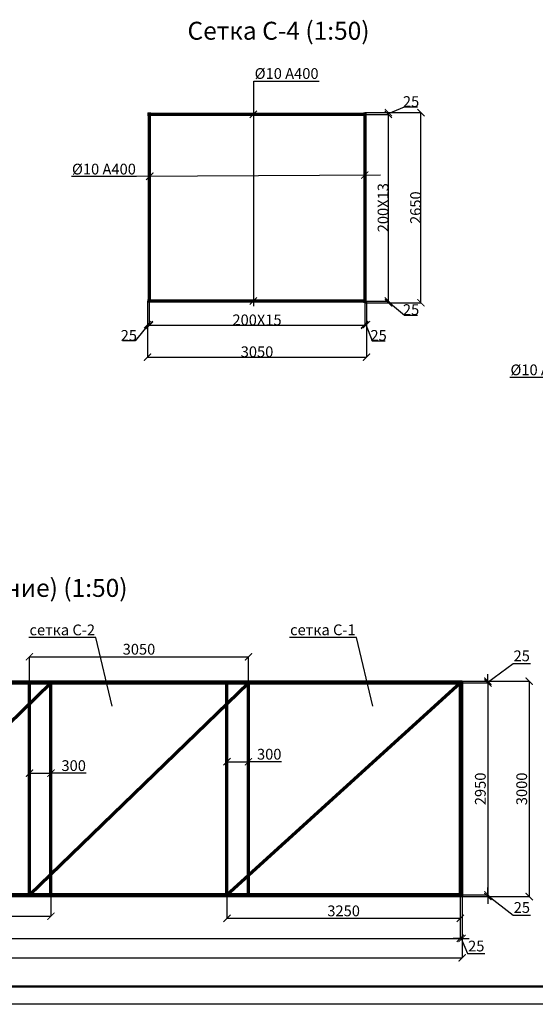
# Model space of a CAD drawing. Units: millimetres. Extents: x 318393 to 1308234, y -274938 to 128463.
# Drawn here: x 1271264 to 1278444, y -274938 to -261224 of the extents above; entities that cross this region are included whole.
import ezdxf
from ezdxf import colors
from ezdxf.entities.mleader import LeaderData, LeaderLine
from ezdxf.math import Vec2, Vec3

# ---------------------------------------------------------------- set-up
doc = ezdxf.new("R2010")
doc.units = ezdxf.units.MM
doc.linetypes.add('HIDDEN', pattern=[9.525, 6.35, -3.175])
for name, color, linetype, lineweight in [('Tonkaya 1', 253, 'Continuous', 25), ('жирные', 12, 'Continuous', 70), ('основной 2', 7, 'Continuous', 40), ('тонкие', 250, 'Continuous', 13)]:
    doc.layers.add(name, color=color, linetype=linetype, lineweight=lineweight)
doc.styles.add('GOSTW', font='isocpeur.ttf', dxfattribs={"height": 250})
doc.styles.add('стиль2', font='isocpeur.ttf', dxfattribs={"height": 200})
doc.styles.add('стиль3', font='isocpeur.ttf', dxfattribs={"height": 150})
doc.dimstyles.new('СГЕНЕРИР_СТИЛЬ__1', dxfattribs={"dimtxt": 220, "dimasz": 190, "dimexe": 0.18, "dimexo": 0, "dimgap": 0, "dimtad": 1, "dimtoh": 1, "dimdec": 0, "dimzin": 0, "dimdsep": 46, "dimtxsty": 'стиль2', "dimblk": 'ARCHTICK', "dimcen": 0.09, "dimclrd": 7, "dimclre": 7, "dimclrt": 7, "dimadec": 0, "dimazin": 0, "dimtfac": 1, "dimtdec": 0, "dimtmove": 0, "dimatfit": 3, "dimfxl": 1, "dimtolj": 1, "dimtzin": 0, "dimarcsym": 0})

# ---------------------------------------------------------------- blocks, each defined once
blk = doc.blocks.new('_ArchTick')
at = {"color": 0, "linetype": 'ByBlock', "const_width": 0.15}
blk.add_lwpolyline([(-0.5, -0.5), (0.5, 0.5)], dxfattribs=at)
blk = doc.blocks.new('*D2562')
at = {"layer": 'DEFPOINTS', "color": 0, "transparency": 16777216}
for p in [(1277425, -270437), (1277425, -270462), (1277784, -270462)]:
    blk.add_point(p, dxfattribs=at)
at = {"layer": 'тонкие', "color": 7, "lineweight": -2, "transparency": 16777216}
for p, q in [((1277784, -270449), (1278135, -270189)), ((1278135, -270189), (1278375, -270189)), ((1277425, -270437), (1277784, -270437)), ((1277784, -270437), (1277784, -270337)), ((1277784, -270437), (1277784, -270462)), ((1277784, -270437), (1277784, -270462)), ((1277425, -270462), (1277784, -270462)), ((1277784, -270462), (1277784, -270562))]:
    blk.add_line(p, q, dxfattribs=at)
at = {"layer": 'тонкие', "color": 7, "lineweight": -2, "transparency": 16777216, "xscale": 100, "yscale": 100, "zscale": 100}
for p, rotation in [((1277784, -270437), 270), ((1277784, -270462), 90)]:
    blk.add_blockref('_ArchTick', p, dxfattribs=dict(at, rotation=rotation))
at = {"layer": 'тонкие', "color": 7, "transparency": 16777216, "insert": (1278255, -270084), "char_height": 150, "attachment_point": 5, "style": 'стиль3'}
blk.add_mtext('\\A1;25', dxfattribs=at)
blk = doc.blocks.new('*D2565')
at = {"layer": 'DEFPOINTS', "color": 0, "transparency": 16777216}
for p in [(1277201, -270462), (1277400, -273412), (1277784, -273412)]:
    blk.add_point(p, dxfattribs=at)
at = {"layer": 'тонкие', "color": 7, "lineweight": -2, "transparency": 16777216}
for p, q in [((1277201, -270462), (1277784, -270462)), ((1277784, -270462), (1277784, -273412)), ((1277400, -273412), (1277784, -273412))]:
    blk.add_line(p, q, dxfattribs=at)
at = {"layer": 'тонкие', "color": 7, "lineweight": -2, "transparency": 16777216, "xscale": 100, "yscale": 100, "zscale": 100}
for p, rotation in [((1277784, -270462), 90), ((1277784, -273412), 270)]:
    blk.add_blockref('_ArchTick', p, dxfattribs=dict(at, rotation=rotation))
at = {"layer": 'тонкие', "color": 7, "transparency": 16777216, "insert": (1277679, -271937), "char_height": 150, "attachment_point": 5, "rotation": 90, "style": 'стиль3'}
blk.add_mtext('\\A1;2950', dxfattribs=at)
blk = doc.blocks.new('*D2563')
at = {"layer": 'DEFPOINTS', "color": 0, "transparency": 16777216}
for p in [(1277425, -273437), (1277624, -273412), (1277784, -273437)]:
    blk.add_point(p, dxfattribs=at)
at = {"layer": 'тонкие', "color": 7, "lineweight": -2, "transparency": 16777216}
for p, q in [((1277784, -273412), (1277784, -273312)), ((1277425, -273437), (1277784, -273437)), ((1277624, -273412), (1277784, -273412)), ((1277784, -273412), (1277784, -273437)), ((1277784, -273412), (1277784, -273437)), ((1277784, -273424), (1278137, -273694)), ((1277784, -273437), (1277784, -273537)), ((1278137, -273694), (1278377, -273694))]:
    blk.add_line(p, q, dxfattribs=at)
at = {"layer": 'тонкие', "color": 7, "lineweight": -2, "transparency": 16777216, "xscale": 100, "yscale": 100, "zscale": 100}
for p, rotation in [((1277784, -273412), 270), ((1277784, -273437), 90)]:
    blk.add_blockref('_ArchTick', p, dxfattribs=dict(at, rotation=rotation))
at = {"layer": 'тонкие', "color": 7, "transparency": 16777216, "insert": (1278257, -273589), "char_height": 150, "attachment_point": 5, "style": 'стиль3'}
blk.add_mtext('\\A1;25', dxfattribs=at)
blk = doc.blocks.new('*D2564')
at = {"layer": 'DEFPOINTS', "color": 0, "transparency": 16777216}
for p in [(1277772, -270437), (1277761, -273437), (1278360, -273437)]:
    blk.add_point(p, dxfattribs=at)
at = {"layer": 'тонкие', "color": 7, "lineweight": -2, "transparency": 16777216}
for p, q in [((1277772, -270437), (1278361, -270437)), ((1278360, -270437), (1278360, -273437)), ((1277761, -273437), (1278361, -273437))]:
    blk.add_line(p, q, dxfattribs=at)
at = {"layer": 'тонкие', "color": 7, "lineweight": -2, "transparency": 16777216, "xscale": 100, "yscale": 100, "zscale": 100}
for p, rotation in [((1278360, -270437), 90), ((1278360, -273437), 270)]:
    blk.add_blockref('_ArchTick', p, dxfattribs=dict(at, rotation=rotation))
at = {"layer": 'тонкие', "color": 7, "transparency": 16777216, "insert": (1278255, -271937), "char_height": 150, "attachment_point": 5, "rotation": 90, "style": 'стиль3'}
blk.add_mtext('\\A1;3000', dxfattribs=at)
blk = doc.blocks.new('*D2567')
at = {"layer": 'DEFPOINTS', "color": 0, "transparency": 16777216}
for p in [(1262950, -272543), (1277400, -273412), (1277400, -274020)]:
    blk.add_point(p, dxfattribs=at)
at = {"layer": 'тонкие', "color": 7, "lineweight": -2, "transparency": 16777216}
for p, q in [((1262950, -272543), (1262950, -274021)), ((1277400, -273412), (1277400, -274021)), ((1262950, -274020), (1277400, -274020))]:
    blk.add_line(p, q, dxfattribs=at)
at = {"layer": 'тонкие', "color": 7, "lineweight": -2, "transparency": 16777216, "xscale": 100, "yscale": 100, "zscale": 100, "rotation": 180}
blk.add_blockref('_ArchTick', (1262950, -274020), dxfattribs=at)
at = {"layer": 'тонкие', "color": 7, "lineweight": -2, "transparency": 16777216, "xscale": 100, "yscale": 100, "zscale": 100}
blk.add_blockref('_ArchTick', (1277400, -274020), dxfattribs=at)
at = {"layer": 'тонкие', "color": 7, "transparency": 16777216, "insert": (1270175, -273915), "char_height": 150, "attachment_point": 5, "style": 'стиль3'}
blk.add_mtext('\\A1;14450', dxfattribs=at)
blk = doc.blocks.new('*D2568')
at = {"layer": 'DEFPOINTS', "color": 0, "transparency": 16777216}
for p in [(1277400, -273412), (1277425, -273437), (1277425, -274020)]:
    blk.add_point(p, dxfattribs=at)
at = {"layer": 'тонкие', "color": 7, "lineweight": -2, "transparency": 16777216}
for p, q in [((1277400, -273412), (1277400, -274021)), ((1277425, -273437), (1277425, -274021)), ((1277400, -274020), (1277300, -274020)), ((1277400, -274020), (1277425, -274020)), ((1277400, -274020), (1277425, -274020)), ((1277412, -274020), (1277502, -274231)), ((1277425, -274020), (1277525, -274020)), ((1277502, -274231), (1277742, -274231))]:
    blk.add_line(p, q, dxfattribs=at)
at = {"layer": 'тонкие', "color": 7, "lineweight": -2, "transparency": 16777216, "xscale": 100, "yscale": 100, "zscale": 100}
blk.add_blockref('_ArchTick', (1277400, -274020), dxfattribs=at)
at = {"layer": 'тонкие', "color": 7, "lineweight": -2, "transparency": 16777216, "xscale": 100, "yscale": 100, "zscale": 100, "rotation": 180}
blk.add_blockref('_ArchTick', (1277425, -274020), dxfattribs=at)
at = {"layer": 'тонкие', "color": 7, "transparency": 16777216, "insert": (1277622, -274126), "char_height": 150, "attachment_point": 5, "style": 'стиль3'}
blk.add_mtext('\\A1;25', dxfattribs=at)
blk = doc.blocks.new('*D2569')
at = {"layer": 'DEFPOINTS', "color": 0, "transparency": 16777216}
for p in [(1262925, -273582), (1277425, -273582), (1277425, -274290)]:
    blk.add_point(p, dxfattribs=at)
at = {"layer": 'тонкие', "color": 7, "lineweight": -2, "transparency": 16777216}
for p, q in [((1262925, -273582), (1262925, -274290)), ((1277425, -273582), (1277425, -274290)), ((1262925, -274290), (1277425, -274290))]:
    blk.add_line(p, q, dxfattribs=at)
at = {"layer": 'тонкие', "color": 7, "lineweight": -2, "transparency": 16777216, "xscale": 100, "yscale": 100, "zscale": 100, "rotation": 180}
blk.add_blockref('_ArchTick', (1262925, -274290), dxfattribs=at)
at = {"layer": 'тонкие', "color": 7, "lineweight": -2, "transparency": 16777216, "xscale": 100, "yscale": 100, "zscale": 100}
blk.add_blockref('_ArchTick', (1277425, -274290), dxfattribs=at)
at = {"layer": 'тонкие', "color": 7, "transparency": 16777216, "insert": (1270175, -274185), "char_height": 150, "attachment_point": 5, "style": 'стиль3'}
blk.add_mtext('\\A1;14500', dxfattribs=at)
blk = doc.blocks.new('*D2571')
at = {"layer": 'DEFPOINTS', "color": 0, "transparency": 16777216}
for p in [(1274150, -272055), (1277400, -272187), (1274150, -273741)]:
    blk.add_point(p, dxfattribs=at)
at = {"layer": 'тонкие', "color": 7, "lineweight": -2, "transparency": 16777216}
for p, q in [((1274150, -272055), (1274150, -273742)), ((1277400, -272187), (1277400, -273742)), ((1277400, -273741), (1274150, -273741))]:
    blk.add_line(p, q, dxfattribs=at)
at = {"layer": 'тонкие', "color": 7, "lineweight": -2, "transparency": 16777216, "xscale": 100, "yscale": 100, "zscale": 100, "rotation": 180}
blk.add_blockref('_ArchTick', (1274150, -273741), dxfattribs=at)
at = {"layer": 'тонкие', "color": 7, "lineweight": -2, "transparency": 16777216, "xscale": 100, "yscale": 100, "zscale": 100}
blk.add_blockref('_ArchTick', (1277400, -273741), dxfattribs=at)
at = {"layer": 'тонкие', "color": 7, "transparency": 16777216, "insert": (1275775, -273636), "char_height": 150, "attachment_point": 5, "style": 'стиль3'}
blk.add_mtext('\\A1;3250', dxfattribs=at)
blk = doc.blocks.new('*D2573')
at = {"layer": 'DEFPOINTS', "color": 0, "transparency": 16777216}
for p in [(1268650, -272271), (1271700, -272271), (1271700, -273710)]:
    blk.add_point(p, dxfattribs=at)
at = {"layer": 'тонкие', "color": 7, "lineweight": -2, "transparency": 16777216}
for p, q in [((1268650, -272271), (1268650, -273711)), ((1271700, -272271), (1271700, -273711)), ((1268650, -273710), (1271700, -273710))]:
    blk.add_line(p, q, dxfattribs=at)
at = {"layer": 'тонкие', "color": 7, "lineweight": -2, "transparency": 16777216, "xscale": 100, "yscale": 100, "zscale": 100, "rotation": 180}
blk.add_blockref('_ArchTick', (1268650, -273710), dxfattribs=at)
at = {"layer": 'тонкие', "color": 7, "lineweight": -2, "transparency": 16777216, "xscale": 100, "yscale": 100, "zscale": 100}
blk.add_blockref('_ArchTick', (1271700, -273710), dxfattribs=at)
at = {"layer": 'тонкие', "color": 7, "transparency": 16777216, "insert": (1270175, -273605), "char_height": 150, "attachment_point": 5, "style": 'стиль3'}
blk.add_mtext('\\A1;3050', dxfattribs=at)
blk = doc.blocks.new('*D2574')
at = {"layer": 'DEFPOINTS', "color": 0, "transparency": 16777216}
for p in [(1274450, -270097), (1271400, -271398), (1274450, -271509)]:
    blk.add_point(p, dxfattribs=at)
at = {"layer": 'тонкие', "color": 7, "lineweight": -2, "transparency": 16777216}
for p, q in [((1271400, -271398), (1271400, -270097)), ((1271400, -270097), (1274450, -270097)), ((1274450, -271509), (1274450, -270097))]:
    blk.add_line(p, q, dxfattribs=at)
at = {"layer": 'тонкие', "color": 7, "lineweight": -2, "transparency": 16777216, "xscale": 100, "yscale": 100, "zscale": 100, "rotation": 180}
blk.add_blockref('_ArchTick', (1271400, -270097), dxfattribs=at)
at = {"layer": 'тонкие', "color": 7, "lineweight": -2, "transparency": 16777216, "xscale": 100, "yscale": 100, "zscale": 100}
blk.add_blockref('_ArchTick', (1274450, -270097), dxfattribs=at)
at = {"layer": 'тонкие', "color": 7, "transparency": 16777216, "insert": (1272925, -269992), "char_height": 150, "attachment_point": 5, "style": 'стиль3'}
blk.add_mtext('\\A1;3050', dxfattribs=at)
blk = doc.blocks.new('*D2578')
at = {"layer": 'DEFPOINTS', "color": 0, "transparency": 16777216}
for p in [(1271400, -271601), (1271700, -271601), (1271700, -271718)]:
    blk.add_point(p, dxfattribs=at)
at = {"layer": 'тонкие', "color": 7, "lineweight": -2, "transparency": 16777216}
for p, q in [((1271400, -271601), (1271400, -271718)), ((1271700, -271601), (1271700, -271718)), ((1271400, -271718), (1271700, -271718)), ((1272189, -271718), (1271700, -271718))]:
    blk.add_line(p, q, dxfattribs=at)
at = {"layer": 'тонкие', "color": 7, "lineweight": -2, "transparency": 16777216, "xscale": 100, "yscale": 100, "zscale": 100, "rotation": 180}
blk.add_blockref('_ArchTick', (1271400, -271718), dxfattribs=at)
at = {"layer": 'тонкие', "color": 7, "lineweight": -2, "transparency": 16777216, "xscale": 100, "yscale": 100, "zscale": 100}
blk.add_blockref('_ArchTick', (1271700, -271718), dxfattribs=at)
at = {"layer": 'тонкие', "color": 7, "transparency": 16777216, "insert": (1272016, -271613), "char_height": 150, "attachment_point": 5, "style": 'стиль3'}
blk.add_mtext('\\A1;300', dxfattribs=at)
blk = doc.blocks.new('*D2579')
at = {"layer": 'DEFPOINTS', "color": 0, "transparency": 16777216}
for p in [(1274150, -271559), (1274450, -271559), (1274450, -271559)]:
    blk.add_point(p, dxfattribs=at)
at = {"layer": 'тонкие', "color": 7, "lineweight": -2, "transparency": 16777216}
for p, q in [((1274150, -271559), (1274150, -271559)), ((1274150, -271559), (1274450, -271559)), ((1274450, -271559), (1274450, -271559)), ((1274912, -271559), (1274450, -271559))]:
    blk.add_line(p, q, dxfattribs=at)
at = {"layer": 'тонкие', "color": 7, "lineweight": -2, "transparency": 16777216, "xscale": 100, "yscale": 100, "zscale": 100, "rotation": 180}
blk.add_blockref('_ArchTick', (1274150, -271559), dxfattribs=at)
at = {"layer": 'тонкие', "color": 7, "lineweight": -2, "transparency": 16777216, "xscale": 100, "yscale": 100, "zscale": 100}
blk.add_blockref('_ArchTick', (1274450, -271559), dxfattribs=at)
at = {"layer": 'тонкие', "color": 7, "transparency": 16777216, "insert": (1274739, -271454), "char_height": 150, "attachment_point": 5, "style": 'стиль3'}
blk.add_mtext('\\A1;300', dxfattribs=at)
blk = doc.blocks.new('*D2651')
at = {"layer": 'DEFPOINTS', "color": 0, "transparency": 16777216}
for p in [(1273044, -265142), (1273069, -265142), (1273069, -265471)]:
    blk.add_point(p, dxfattribs=at)
at = {"layer": 'тонкие', "color": 7, "lineweight": -2, "transparency": 16777216}
for p, q in [((1273044, -265142), (1273044, -265471)), ((1273069, -265142), (1273069, -265471)), ((1273057, -265471), (1272874, -265696)), ((1273044, -265471), (1273069, -265471)), ((1272874, -265696), (1272694, -265696))]:
    blk.add_line(p, q, dxfattribs=at)
at = {"layer": 'тонкие', "color": 7, "lineweight": -2, "transparency": 16777216, "xscale": 100, "yscale": 100, "zscale": 100, "rotation": 180}
blk.add_blockref('_ArchTick', (1273044, -265471), dxfattribs=at)
at = {"layer": 'тонкие', "color": 7, "lineweight": -2, "transparency": 16777216, "xscale": 100, "yscale": 100, "zscale": 100}
blk.add_blockref('_ArchTick', (1273069, -265471), dxfattribs=at)
at = {"layer": 'тонкие', "color": 7, "transparency": 16777216, "insert": (1272784, -265621), "char_height": 150, "attachment_point": 5, "style": 'стиль3'}
blk.add_mtext('\\A1;25', dxfattribs=at)
blk = doc.blocks.new('*D2652')
at = {"layer": 'DEFPOINTS', "color": 0, "transparency": 16777216}
for p in [(1276069, -265167), (1276094, -265142), (1276094, -265471)]:
    blk.add_point(p, dxfattribs=at)
at = {"layer": 'тонкие', "color": 7, "lineweight": -2, "transparency": 16777216}
for p, q in [((1276069, -265167), (1276069, -265471)), ((1276094, -265142), (1276094, -265471)), ((1276069, -265471), (1276094, -265471)), ((1276082, -265471), (1276172, -265696)), ((1276172, -265696), (1276352, -265696))]:
    blk.add_line(p, q, dxfattribs=at)
at = {"layer": 'тонкие', "color": 7, "lineweight": -2, "transparency": 16777216, "xscale": 100, "yscale": 100, "zscale": 100, "rotation": 180}
blk.add_blockref('_ArchTick', (1276069, -265471), dxfattribs=at)
at = {"layer": 'тонкие', "color": 7, "lineweight": -2, "transparency": 16777216, "xscale": 100, "yscale": 100, "zscale": 100}
blk.add_blockref('_ArchTick', (1276094, -265471), dxfattribs=at)
at = {"layer": 'тонкие', "color": 7, "transparency": 16777216, "insert": (1276262, -265621), "char_height": 150, "attachment_point": 5, "style": 'стиль3'}
blk.add_mtext('\\A1;25', dxfattribs=at)
blk = doc.blocks.new('*D2645')
at = {"layer": 'DEFPOINTS', "color": 0, "transparency": 16777216}
for p in [(1273044, -265142), (1276094, -265307), (1276094, -265924)]:
    blk.add_point(p, dxfattribs=at)
at = {"layer": 'тонкие', "color": 7, "lineweight": -2, "transparency": 16777216}
for p, q in [((1273044, -265142), (1273044, -265924)), ((1276094, -265307), (1276094, -265924)), ((1273044, -265924), (1276094, -265924))]:
    blk.add_line(p, q, dxfattribs=at)
at = {"layer": 'тонкие', "color": 7, "lineweight": -2, "transparency": 16777216, "xscale": 100, "yscale": 100, "zscale": 100, "rotation": 180}
blk.add_blockref('_ArchTick', (1273044, -265924), dxfattribs=at)
at = {"layer": 'тонкие', "color": 7, "lineweight": -2, "transparency": 16777216, "xscale": 100, "yscale": 100, "zscale": 100}
blk.add_blockref('_ArchTick', (1276094, -265924), dxfattribs=at)
at = {"layer": 'тонкие', "color": 7, "transparency": 16777216, "insert": (1274569, -265849), "char_height": 150, "attachment_point": 5, "style": 'стиль3'}
blk.add_mtext('\\A1;3050', dxfattribs=at)
blk = doc.blocks.new('*D2646')
at = {"layer": 'DEFPOINTS', "color": 0, "transparency": 16777216}
for p in [(1276069, -265142), (1276069, -265167), (1276399, -265142)]:
    blk.add_point(p, dxfattribs=at)
at = {"layer": 'тонкие', "color": 7, "lineweight": -2, "transparency": 16777216}
for p, q in [((1276069, -265142), (1276399, -265142)), ((1276069, -265167), (1276399, -265167)), ((1276399, -265167), (1276399, -265142)), ((1276399, -265154), (1276624, -265337)), ((1276624, -265337), (1276804, -265337))]:
    blk.add_line(p, q, dxfattribs=at)
at = {"layer": 'тонкие', "color": 7, "lineweight": -2, "transparency": 16777216, "xscale": 100, "yscale": 100, "zscale": 100}
for p, rotation in [((1276399, -265142), 90), ((1276399, -265167), 270)]:
    blk.add_blockref('_ArchTick', p, dxfattribs=dict(at, rotation=rotation))
at = {"layer": 'тонкие', "color": 7, "transparency": 16777216, "insert": (1276714, -265262), "char_height": 150, "attachment_point": 5, "style": 'стиль3'}
blk.add_mtext('\\A1;25', dxfattribs=at)
blk = doc.blocks.new('*D2647')
at = {"layer": 'DEFPOINTS', "color": 0, "transparency": 16777216}
for p in [(1276094, -262542), (1276399, -262542), (1276069, -265142)]:
    blk.add_point(p, dxfattribs=at)
at = {"layer": 'тонкие', "color": 7, "lineweight": -2, "transparency": 16777216}
for p, q in [((1276094, -262542), (1276399, -262542)), ((1276399, -265142), (1276399, -262542)), ((1276069, -265142), (1276399, -265142))]:
    blk.add_line(p, q, dxfattribs=at)
at = {"layer": 'тонкие', "color": 7, "lineweight": -2, "transparency": 16777216, "xscale": 100, "yscale": 100, "zscale": 100}
for p, rotation in [((1276399, -262542), 90), ((1276399, -265142), 270)]:
    blk.add_blockref('_ArchTick', p, dxfattribs=dict(at, rotation=rotation))
at = {"layer": 'тонкие', "color": 7, "transparency": 16777216, "insert": (1276324, -263842), "char_height": 150, "attachment_point": 5, "rotation": 90, "style": 'стиль3'}
blk.add_mtext('\\A1;200Х13', dxfattribs=at)
blk = doc.blocks.new('*D2648')
at = {"layer": 'DEFPOINTS', "color": 0, "transparency": 16777216}
for p in [(1276069, -262517), (1276094, -262542), (1276399, -262517)]:
    blk.add_point(p, dxfattribs=at)
at = {"layer": 'тонкие', "color": 7, "lineweight": -2, "transparency": 16777216}
for p, q in [((1276399, -262529), (1276624, -262439)), ((1276624, -262439), (1276804, -262439)), ((1276069, -262517), (1276399, -262517)), ((1276094, -262542), (1276399, -262542)), ((1276399, -262542), (1276399, -262517))]:
    blk.add_line(p, q, dxfattribs=at)
at = {"layer": 'тонкие', "color": 7, "lineweight": -2, "transparency": 16777216, "xscale": 100, "yscale": 100, "zscale": 100}
for p, rotation in [((1276399, -262517), 90), ((1276399, -262542), 270)]:
    blk.add_blockref('_ArchTick', p, dxfattribs=dict(at, rotation=rotation))
at = {"layer": 'тонкие', "color": 7, "transparency": 16777216, "insert": (1276714, -262364), "char_height": 150, "attachment_point": 5, "style": 'стиль3'}
blk.add_mtext('\\A1;25', dxfattribs=at)
blk = doc.blocks.new('*D2649')
at = {"layer": 'DEFPOINTS', "color": 0, "transparency": 16777216}
for p in [(1276234, -262517), (1276852, -262517), (1276234, -265167)]:
    blk.add_point(p, dxfattribs=at)
at = {"layer": 'тонкие', "color": 7, "lineweight": -2, "transparency": 16777216}
for p, q in [((1276234, -262517), (1276852, -262517)), ((1276852, -265167), (1276852, -262517)), ((1276234, -265167), (1276852, -265167))]:
    blk.add_line(p, q, dxfattribs=at)
at = {"layer": 'тонкие', "color": 7, "lineweight": -2, "transparency": 16777216, "xscale": 100, "yscale": 100, "zscale": 100}
for p, rotation in [((1276852, -262517), 90), ((1276852, -265167), 270)]:
    blk.add_blockref('_ArchTick', p, dxfattribs=dict(at, rotation=rotation))
at = {"layer": 'тонкие', "color": 7, "transparency": 16777216, "insert": (1276777, -263842), "char_height": 150, "attachment_point": 5, "rotation": 90, "style": 'стиль3'}
blk.add_mtext('\\A1;2650', dxfattribs=at)
blk = doc.blocks.new('*D2650')
at = {"layer": 'DEFPOINTS', "color": 0, "transparency": 16777216}
for p in [(1273069, -265307), (1276069, -265307), (1276069, -265480)]:
    blk.add_point(p, dxfattribs=at)
at = {"layer": 'тонкие', "color": 7, "lineweight": -2, "transparency": 16777216}
for p, q in [((1273069, -265307), (1273069, -265480)), ((1276069, -265307), (1276069, -265480)), ((1273069, -265480), (1276069, -265480))]:
    blk.add_line(p, q, dxfattribs=at)
at = {"layer": 'тонкие', "color": 7, "lineweight": -2, "transparency": 16777216, "xscale": 100, "yscale": 100, "zscale": 100, "rotation": 180}
blk.add_blockref('_ArchTick', (1273069, -265480), dxfattribs=at)
at = {"layer": 'тонкие', "color": 7, "lineweight": -2, "transparency": 16777216, "xscale": 100, "yscale": 100, "zscale": 100}
blk.add_blockref('_ArchTick', (1276069, -265480), dxfattribs=at)
at = {"layer": 'тонкие', "color": 7, "transparency": 16777216, "insert": (1274569, -265405), "char_height": 150, "width": 551.8, "attachment_point": 5, "style": 'стиль3'}
blk.add_mtext('\\A1;200Х15', dxfattribs=at)

msp = doc.modelspace()

# ---------------------------------------------------------------- linework, layer by layer
at = {"lineweight": 50}
msp.add_line((1293757, -274687.5), (1242457, -274687.5), dxfattribs=at)
at = {"layer": 'Tonkaya 1'}
msp.add_line((1294007, -274937.5), (1241457, -274937.5), dxfattribs=at)
at = {"layer": 'жирные'}
for p, q in [((1273044.3, -262541.7), (1276094.3, -262541.7)), ((1273069.3, -262514.1), (1273069.3, -265164.1)), ((1276069.3, -262516.7), (1276069.3, -265166.7)), ((1273044.3, -265141.7), (1276094.3, -265141.7)), ((1262949.7, -270461.7), (1277399.7, -270461.7)), ((1268649.7, -273411.7), (1271699.7, -270461.7)), ((1271399.7, -273411.7), (1274449.7, -270461.7)), ((1271699.7, -273411.7), (1271699.7, -270461.7)), ((1274149.7, -273411.7), (1277399.7, -270461.7)), ((1274449.7, -273411.7), (1274449.7, -270461.7)), ((1277399.7, -270461.7), (1277399.7, -273411.7)), ((1277399.7, -273411.7), (1262949.7, -273411.7))]:
    msp.add_line(p, q, dxfattribs=at)
at = {"layer": 'жирные', "linetype": 'HIDDEN'}
for p, q in [((1271399.7, -273411.7), (1271399.7, -270461.7)), ((1274149.7, -273411.7), (1274149.7, -270461.7))]:
    msp.add_line(p, q, dxfattribs=at)
at = {"layer": 'основной 2'}
for p, q in [((1262924.7, -270436.7), (1277424.7, -270436.7)), ((1277424.7, -270436.7), (1277424.7, -273436.7)), ((1277424.7, -273436.7), (1262924.7, -273436.7))]:
    msp.add_line(p, q, dxfattribs=at)

# ---------------------------------------------------------------- block references
at = {"layer": 'тонкие', "color": 7, "xscale": 100, "yscale": 100, "zscale": 100, "rotation": 180}
for p in [(1274517.4, -262541.7), (1273075.2, -263404), (1276069.3, -263388.4), (1274517.4, -265141.7)]:
    msp.add_blockref('_ArchTick', p, dxfattribs=at)

# ---------------------------------------------------------------- texts
at = {"layer": 'тонкие', "linetype": 'Continuous', "lineweight": -3, "char_height": 250, "width": 11037.952, "attachment_point": 5, "style": 'GOSTW'}
for s, insert in [('Сетка C-4 (1:50)', (1274868.4, -261410.1)), ('Плита МП-1 (армирoвание) (1:50)', (1270017.6, -269170.2))]:
    msp.add_mtext(s, dxfattribs=dict(at, insert=insert))

# ---------------------------------------------------------------- dimensions: what is measured, and where the dimension line sits
at = {"layer": 'тонкие'}
for base, p1, p2, override, picture, middle in [((1276398.7, -262516.7), (1276094.3, -262541.7), (1276069.3, -262516.7), {"dimtxt": 500, "dimasz": 100, "dimtxsty": 'стиль3', "dimtmove": 1}, '*D2648', (1276623.9, -262439.2)), ((1276398.7, -265141.7), (1276069.3, -265166.7), (1276069.3, -265141.7), {"dimtxt": 500, "dimasz": 100, "dimtxsty": 'стиль3', "dimtmove": 1}, '*D2646', (1276623.9, -265336.9)), ((1277783.7, -270461.7), (1277424.7, -270436.7), (1277424.7, -270461.7), {"dimtxt": 500, "dimasz": 100, "dimgap": 30, "dimtxsty": 'стиль3', "dimtmove": 1}, '*D2562', (1278165.3, -270189.5)), ((1277783.7, -273436.7), (1277623.6, -273411.7), (1277424.7, -273436.7), {"dimtxt": 500, "dimasz": 100, "dimgap": 30, "dimtxsty": 'стиль3', "dimtmove": 1}, '*D2563', (1278167.3, -273693.5))]:
    dim = msp.add_linear_dim(base=base, p1=p1, p2=p2, angle=90, dimstyle='СГЕНЕРИР_СТИЛЬ__1', override=override, dxfattribs=at)
    dim.commit()
    dim.dimension.update_dxf_attribs({"geometry": picture, "text_midpoint": middle, "dimtype": 160})
for base, p1, p2, override, picture, middle in [((1276851.5, -262516.7), (1276234.1, -265166.7), (1276234.1, -262516.7), {"dimtxt": 500, "dimasz": 100, "dimtxsty": 'стиль3', "dimtmove": 1}, '*D2649', (1276776.5, -263841.7)), ((1277783.5, -273411.7), (1277200.8, -270461.7), (1277399.7, -273411.7), {"dimtxt": 500, "dimasz": 100, "dimgap": 30, "dimtxsty": 'стиль3', "dimtmove": 1}, '*D2565', (1277678.5, -271936.7)), ((1278360.4, -273436.7), (1277772.3, -270436.7), (1277761, -273436.7), {"dimtxt": 500, "dimasz": 100, "dimgap": 30, "dimtxsty": 'стиль3', "dimtmove": 1}, '*D2564', (1278255.4, -271936.7))]:
    dim = msp.add_linear_dim(base=base, p1=p1, p2=p2, angle=90, dimstyle='СГЕНЕРИР_СТИЛЬ__1', override=override, dxfattribs=at)
    dim.commit()
    dim.dimension.update_dxf_attribs({"geometry": picture, "text_midpoint": middle})
dim = msp.add_linear_dim(base=(1276398.7, -262541.7), p1=(1276069.3, -265141.7), p2=(1276094.3, -262541.7), angle=90, text='200Х13', dimstyle='СГЕНЕРИР_СТИЛЬ__1', override={"dimtxt": 500, "dimasz": 100, "dimtxsty": 'стиль3', "dimtmove": 1}, dxfattribs=at)
dim.commit()
dim.dimension.update_dxf_attribs({"geometry": '*D2647', "text_midpoint": (1276323.7, -263841.7)})
for base, p1, p2, override, picture, middle in [((1273069.3, -265471.1), (1273044.3, -265141.7), (1273069.3, -265141.7), {"dimtxt": 500, "dimasz": 100, "dimtxsty": 'стиль3', "dimtmove": 1}, '*D2651', (1272874.2, -265696.3)), ((1276094.3, -265471.1), (1276069.3, -265166.7), (1276094.3, -265141.7), {"dimtxt": 500, "dimasz": 100, "dimtxsty": 'стиль3', "dimtmove": 1}, '*D2652', (1276171.8, -265696.3)), ((1274449.7, -271558.8), (1274149.7, -271558.8), (1274449.7, -271558.8), {"dimtxt": 500, "dimasz": 100, "dimgap": 30, "dimtxsty": 'стиль3', "dimtmove": 1}, '*D2579', (1274739.2, -271536.8)), ((1271699.7, -271718.3), (1271399.7, -271600.7), (1271699.7, -271600.7), {"dimtxt": 500, "dimasz": 100, "dimgap": 30, "dimtxsty": 'стиль3', "dimtmove": 1}, '*D2578', (1272016.2, -271739)), ((1277424.7, -274020.5), (1277399.7, -273411.7), (1277424.7, -273436.7), {"dimtxt": 500, "dimasz": 100, "dimgap": 30, "dimtxsty": 'стиль3', "dimtmove": 1}, '*D2568', (1277532.2, -274230.6))]:
    dim = msp.add_linear_dim(base=base, p1=p1, p2=p2, dimstyle='СГЕНЕРИР_СТИЛЬ__1', override=override, dxfattribs=at)
    dim.commit()
    dim.dimension.update_dxf_attribs({"geometry": picture, "text_midpoint": middle, "dimtype": 160})
for base, p1, p2, override, picture, middle in [((1276094.3, -265923.9), (1273044.3, -265141.7), (1276094.3, -265306.5), {"dimtxt": 500, "dimasz": 100, "dimtxsty": 'стиль3', "dimtmove": 1}, '*D2645', (1274569.3, -265848.9)), ((1274449.7, -270096.9), (1271399.7, -271398.4), (1274449.7, -271509.4), {"dimtxt": 500, "dimasz": 100, "dimgap": 30, "dimtxsty": 'стиль3', "dimtmove": 1}, '*D2574', (1272924.7, -269991.9)), ((1274149.7, -273741.4), (1277399.7, -272186.6), (1274149.7, -272055.1), {"dimtxt": 500, "dimasz": 100, "dimgap": 30, "dimtxsty": 'стиль3', "dimtmove": 1}, '*D2571', (1275774.7, -273636.4)), ((1271699.7, -273710.4), (1268649.7, -272271.2), (1271699.7, -272271.2), {"dimtxt": 500, "dimasz": 100, "dimgap": 30, "dimtxsty": 'стиль3', "dimtmove": 1}, '*D2573', (1270174.7, -273605.4)), ((1277399.7, -274020.5), (1262949.7, -272543), (1277399.7, -273411.7), {"dimtxt": 500, "dimasz": 100, "dimgap": 30, "dimtxsty": 'стиль3', "dimtmove": 1}, '*D2567', (1270174.7, -273915.5)), ((1277424.7, -274289.6), (1262924.7, -273582.2), (1277424.7, -273582.2), {"dimtxt": 500, "dimasz": 100, "dimgap": 30, "dimtxsty": 'стиль3', "dimtmove": 1}, '*D2569', (1270174.7, -274184.6))]:
    dim = msp.add_linear_dim(base=base, p1=p1, p2=p2, dimstyle='СГЕНЕРИР_СТИЛЬ__1', override=override, dxfattribs=at)
    dim.commit()
    dim.dimension.update_dxf_attribs({"geometry": picture, "text_midpoint": middle})
dim = msp.add_linear_dim(base=(1276069.3, -265480.1), p1=(1273069.3, -265306.5), p2=(1276069.3, -265306.5), text='200Х15', dimstyle='СГЕНЕРИР_СТИЛЬ__1', override={"dimtxt": 500, "dimasz": 100, "dimtxsty": 'стиль3', "dimtmove": 1}, dxfattribs=at)
dim.commit()
dim.dimension.update_dxf_attribs({"geometry": '*D2650', "text_midpoint": (1274569.3, -265405.1)})

# ---------------------------------------------------------------- leaders
ml = msp.add_multileader_mtext('Standard', dxfattribs=at)
ml.set_content('%%C10 А400', color=256, style='стиль2')
ml.set_leader_properties()
ml.build(insert=Vec2(0, 0))
ml.multileader.update_dxf_attribs({"text_left_attachment_type": 6, "text_right_attachment_type": 6})
ctx = ml.context
ctx.base_point, ctx.char_height, ctx.plane_origin = Vec3(1274534.2, -262078.4), 150, Vec3(1274526.2, -264060.2)
ctx.left_attachment, ctx.right_attachment = 6, 6
notes = []
notes.append((ctx, [(0, (1, 1, 0), (1274526.2, -262078.4), (1, 0), 8, [(0, [(1274526.2, -265218.7)], 0, [])])]))
ctx.mtext.insert, ctx.mtext.flow_direction = Vec3(1274536.2, -261898.4), 5
ml = msp.add_multileader_mtext('Standard', dxfattribs=at)
ml.set_content('%%C10 А400', color=256, style='стиль2')
ml.set_leader_properties()
ml.build(insert=Vec2(0, 0))
ml.multileader.update_dxf_attribs({"text_left_attachment_type": 6, "text_right_attachment_type": 6})
ctx = ml.context
ctx.base_point, ctx.char_height, ctx.plane_origin = Vec3(1272040.4, -263409.7), 150, Vec3(1276294.3, -263388.4)
ctx.left_attachment, ctx.right_attachment, ctx.text_align_type = 6, 6, 2
notes.append((ctx, [(0, (1, 1, 0), (1272892.4, -263409.7), (-1, 0), 8, [(0, [(1276294.3, -263388.4)], 0, [])])]))
ctx.mtext.insert, ctx.mtext.alignment, ctx.mtext.flow_direction = Vec3(1272882.4, -263229.7), 3, 5
ml = msp.add_multileader_mtext('Standard', dxfattribs=at)
ml.set_content('%%C10 А400', color=256, style='стиль2')
ml.set_leader_properties()
ml.build(insert=Vec2(0, 0))
ml.multileader.update_dxf_attribs({"text_left_attachment_type": 6, "text_right_attachment_type": 6})
ctx = ml.context
ctx.base_point, ctx.char_height, ctx.plane_origin = Vec3(1278146.1, -266205.7), 150, Vec3(1282714, -266179.6)
ctx.left_attachment, ctx.right_attachment, ctx.text_align_type = 6, 6, 2
notes.append((ctx, [(0, (1, 1, 0), (1278998.1, -266205.7), (-1, 0), 8, [(0, [(1282714, -266179.6)], 0, [])])]))
ctx.mtext.insert, ctx.mtext.alignment, ctx.mtext.flow_direction = Vec3(1278988.1, -266025.7), 3, 5
ml = msp.add_multileader_mtext('Standard', dxfattribs=at)
ml.set_content('сетка С-2', color=256, style='стиль2')
ml.set_leader_properties()
ml.build(insert=Vec2(0, 0))
ml.multileader.update_dxf_attribs({"text_left_attachment_type": 6, "text_right_attachment_type": 6})
ctx = ml.context
ctx.base_point, ctx.char_height, ctx.plane_origin = Vec3(1271381.5, -269827.8), 150, Vec3(1273309.2, -270296.4)
ctx.left_attachment, ctx.right_attachment, ctx.text_align_type = 6, 6, 2
notes.append((ctx, [(0, (1, 1, 0), (1272323.5, -269827.8), (-1, 0), 8, [(0, [(1272553.2, -270790.9)], 0, [])])]))
ctx.mtext.insert, ctx.mtext.alignment, ctx.mtext.flow_direction = Vec3(1272313.5, -269647.8), 3, 5
ml = msp.add_multileader_mtext('Standard', dxfattribs=at)
ml.set_content('сетка С-1', color=256, style='стиль2')
ml.set_leader_properties()
ml.build(insert=Vec2(0, 0))
ml.multileader.update_dxf_attribs({"text_left_attachment_type": 6, "text_right_attachment_type": 6})
ctx = ml.context
ctx.base_point, ctx.char_height, ctx.plane_origin = Vec3(1275040.4, -269826.4), 150, Vec3(1276938.1, -270295)
ctx.left_attachment, ctx.right_attachment, ctx.text_align_type = 6, 6, 2
notes.append((ctx, [(0, (1, 1, 0), (1275952.4, -269826.4), (-1, 0), 8, [(0, [(1276182.1, -270789.5)], 0, [])])]))
ctx.mtext.insert, ctx.mtext.alignment, ctx.mtext.flow_direction = Vec3(1275942.4, -269646.4), 3, 5
for ctx, leaders in notes:
    for number, flags, end, landing, length, lines in leaders:
        leader = LeaderData()
        leader.index, (leader.has_last_leader_line, leader.has_dogleg_vector, leader.attachment_direction) = number, flags
        leader.last_leader_point, leader.dogleg_vector, leader.dogleg_length = Vec3(end), Vec3(landing), length
        for number, points, colour, breaks in lines:
            line = LeaderLine()
            line.index, line.vertices, line.color, line.breaks = number, Vec3.list(points), colors.encode_raw_color(colour), breaks
            leader.lines.append(line)
        ctx.leaders.append(leader)

doc.saveas('drawing.dxf')
